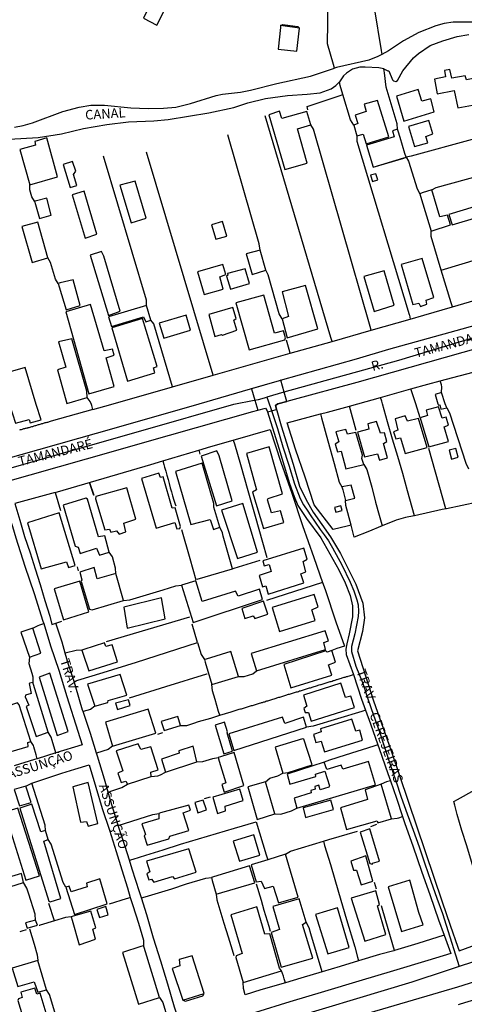
# Model space of a CAD drawing. Units: millimetres. Extents: x 175897 to 343851, y 1668686 to 1734400.
# Drawn here: x 176947 to 177064, y 1669125 to 1669384 of the extents above; entities that cross this region are included whole.
import ezdxf
from ezdxf.enums import TextEntityAlignment as Align

# ---------------------------------------------------------------- set-up
doc = ezdxf.new("R2010")
doc.units = ezdxf.units.MM
doc.header["$LTSCALE"] = 4
doc.header["$MEASUREMENT"] = 0
for name, color, linetype in [('V-CANAL', 140, 'CONTINUOUS'), ('V-CRUZAMENTO', 1, 'CONTINUOUS'), ('V-EDIFICACAO', 7, 'CONTINUOUS'), ('V-EIXO_DE_LOGRADOURO', 3, 'CONTINUOUS'), ('V-LOTE', 1, 'CONTINUOUS'), ('V-NOME_DOS_LOGRADOUROS', 7, 'CONTINUOUS'), ('V-QUADRA', 21, 'CONTINUOUS'), ('V-TESTADA', 5, 'CONTINUOUS')]:
    doc.layers.add(name, color=color, linetype=linetype)
doc.styles.get("Standard").update_dxf_attribs({"font": 'ARIAL.TTF'})

msp = doc.modelspace()

# ---------------------------------------------------------------- linework, layer by layer
at = {"layer": 'V-CANAL'}
for points in [[(177067.65, 1669383.58), (177060.75, 1669383.6), (177058.36, 1669383.21), (177056.23, 1669382.6), (177051.75, 1669380.89), (177047.7, 1669378.63), (177043.74, 1669376.03), (177041.98, 1669375.09)], [(177042.52, 1669371.28), (177043.61, 1669370.81), (177043.8, 1669370.73), (177044.82, 1669368.43), (177045.08, 1669368.14), (177045.72, 1669367.99), (177046.1, 1669368.23), (177047.51, 1669370.73), (177050.36, 1669374.2), (177051.64, 1669375.37), (177054.75, 1669377.4), (177058.06, 1669378.7), (177061.86, 1669379.83), (177064.93, 1669380.32)], [(177041.98, 1669375.09), (177040.92, 1669374.52), (177038.58, 1669373.58), (177030.09, 1669371.62), (177029.57, 1669371.45)], [(176991.64, 1669362.15), (176998.33, 1669364.27), (177000.08, 1669364.63), (177004.81, 1669365.18), (177007.41, 1669365.69), (177014.32, 1669367.44), (177023.19, 1669369.4), (177029.57, 1669371.45)], [(177042.52, 1669371.28), (177041.61, 1669371.47), (177041.22, 1669371.55), (177037.56, 1669371.76), (177036.17, 1669371.71), (177034.26, 1669371.21), (177032.68, 1669370.16), (177031.88, 1669369.44), (177031.51, 1669368.9), (177030.83, 1669367.9)], [(176943.89, 1669352.75), (176951.48, 1669353.24), (176957.66, 1669354.2), (176963.46, 1669355.55), (176969.56, 1669356.61), (176975.27, 1669357.32), (176981.92, 1669357.59), (176985.71, 1669357.98), (176996.41, 1669359.72), (177003.02, 1669361.09), (177006.69, 1669362.32), (177011.34, 1669363.48), (177017.13, 1669364.31), (177022.34, 1669364.58), (177025.79, 1669365.01), (177028.66, 1669366.01), (177029.88, 1669366.89), (177029.89, 1669366.9), (177030.83, 1669367.9)], [(176945.26, 1669355.97), (176947.6, 1669356.36), (176949.99, 1669357.08), (176957.96, 1669360.02), (176962.31, 1669361.22), (176965.34, 1669361.73), (176968.96, 1669361.71), (176975.91, 1669361), (176980.43, 1669360.85), (176984.52, 1669360.92), (176987.76, 1669361.22), (176991.64, 1669362.15)]]:
    msp.add_lwpolyline(points, dxfattribs=at)
at = {"layer": 'V-CRUZAMENTO'}
msp.add_lwpolyline([(177011.4, 1669281.93), (177011.84, 1669281.23), (177011.92, 1669280.98), (177011.92, 1669280.98), (177012.942206, 1669281.230114), (177012.942206, 1669281.230114), (177014.261117, 1669281.552826), (177014.261117, 1669281.552826), (177014, 1669282.62), (177014.64, 1669283.04), (177014.64, 1669283.04), (177016.98, 1669283.68), (177016.98, 1669283.68), (177016.29845, 1669286.13456), (177016.29845, 1669286.13456), (177015.419982, 1669289.298305), (177015.419982, 1669289.298305), (177014.97, 1669289.17), (177007.664689, 1669287.032094), (177007.664689, 1669287.032094), (177008.530376, 1669284.074008), (177008.530376, 1669284.074008), (177009.31, 1669281.41), (177009.31, 1669281.41), (177011.4, 1669281.93)], close=True, dxfattribs=at)
at = {"layer": 'V-EDIFICACAO'}
for points in [[(176981.65, 1669389.55), (176981.43, 1669389.09), (176979.25, 1669384.62), (176982.72, 1669382.82), (176985.29, 1669387.78), (176982.59, 1669389.09), (176981.65, 1669389.55)], [(177015.33, 1669382.69), (177015.28, 1669382.14), (177014.74, 1669376.51), (177019.65, 1669375.99), (177020.3, 1669382.04), (177015.93, 1669382.61), (177015.33, 1669382.69)], [(177069.28, 1669371.8), (177069.61, 1669369.44), (177064.32, 1669368.37), (177063.89, 1669369.44), (177060.4, 1669368.8), (177059.9, 1669371.13), (177058.52, 1669370.88), (177058.78, 1669369.16), (177055.82, 1669368.55), (177056.54, 1669364.72), (177061.02, 1669365.55), (177062, 1669361), (177065.85, 1669361.75), (177066.28, 1669359.89), (177070.38, 1669360.69), (177071.22, 1669356.6), (177075.75, 1669357.54), (177074.79, 1669362.78), (177076.08, 1669363.07), (177074.17, 1669372.8), (177069.28, 1669371.8)], [(177045.84, 1669364.13), (177047.81, 1669357.55), (177055.78, 1669359.93), (177054.86, 1669363.36), (177052.48, 1669362.74), (177051.53, 1669365.89), (177045.84, 1669364.13)], [(177037.32, 1669362.02), (177037.88, 1669360.04), (177034.97, 1669359.13), (177035.64, 1669356.92), (177034.63, 1669356.44), (177035.43, 1669353.62), (177037.04, 1669354.07), (177037.84, 1669351.53), (177043.8, 1669353.4), (177040.89, 1669362.94), (177037.32, 1669362.02)], [(177015.67, 1669358.22), (177015.07, 1669360.13), (177012.28, 1669359.22), (177016.45, 1669344.75), (177022.37, 1669346.44), (177019.79, 1669355.48), (177023.32, 1669356.53), (177022.27, 1669360.05), (177015.67, 1669358.22)], [(177049, 1669356.1), (177050.55, 1669350.85), (177054.06, 1669351.84), (177053.57, 1669353.5), (177055.43, 1669354.16), (177054.39, 1669357.7), (177049, 1669356.1)], [(177039.69, 1669345.39), (177047.75, 1669347.83), (177048.38, 1669348.02), (177048.09, 1669349), (177046.8, 1669353.17), (177046.28, 1669354.84), (177046.11, 1669355.37), (177045.3, 1669355.15), (177044.82, 1669355.01), (177045.25, 1669353.38), (177045.25, 1669353.37), (177037.97, 1669351.15), (177037.96, 1669351.15)], [(177037.97, 1669351.15), (177039.69, 1669345.39), (177047.75, 1669347.81), (177048.38, 1669348.02), (177048.08, 1669349), (177046.8, 1669353.17), (177046.28, 1669354.84), (177046.11, 1669355.37), (177045.3, 1669355.14), (177044.82, 1669355.01), (177045.27, 1669353.39), (177045.25, 1669353.38), (177037.97, 1669351.17)], [(176950.6, 1669352.19), (176950.82, 1669351.19), (176946.68, 1669350.06), (176949.33, 1669340.79), (176956.64, 1669342.83), (176953.79, 1669353.09), (176950.6, 1669352.19)], [(176960.54, 1669346.91), (176958.1, 1669346.13), (176959.92, 1669340.02), (176961.72, 1669340.6), (176960.83, 1669343.48), (176961.42, 1669344.38), (176960.54, 1669346.91)], [(176973.03, 1669340.64), (176975.98, 1669330.73), (176979.93, 1669332.01), (176977.07, 1669341.7), (176973.03, 1669340.64)], [(177039.02, 1669343.3), (177039.55, 1669341.6), (177040.93, 1669342.04), (177040.41, 1669343.68), (177039.02, 1669343.3)], [(176963.61, 1669339.07), (176960.44, 1669338.09), (176963.85, 1669326.72), (176966.97, 1669327.73), (176963.61, 1669339.07)], [(177051.98, 1669338.42), (177052.19, 1669337.73), (177055, 1669328.51), (177060.04, 1669330.19), (177059.25, 1669332.75), (177057.23, 1669332.29), (177055.16, 1669339.41), (177052.58, 1669338.61), (177051.98, 1669338.42)], [(176950.56, 1669336.42), (176950.8, 1669335.59), (176951.88, 1669331.88), (176954.94, 1669332.77), (176953.75, 1669337.25), (176951.1, 1669336.56), (176950.56, 1669336.42)], [(177059.66, 1669332.9), (177060.47, 1669330.21), (177067.23, 1669332.24), (177066.32, 1669334.98), (177059.66, 1669332.9)], [(176947.23, 1669329.81), (176949.89, 1669320.28), (176954.09, 1669321.49), (176951.44, 1669330.93), (176947.23, 1669329.81)], [(176997.11, 1669330.25), (176998.27, 1669326.42), (177001.15, 1669327.24), (177000.08, 1669331.08), (176997.11, 1669330.25)], [(177006.24, 1669322.61), (177007.81, 1669317.17), (177011.43, 1669318.24), (177009.94, 1669323.58), (177006.24, 1669322.61)], [(176968.21, 1669323.16), (176965.18, 1669322.2), (176970.01, 1669306.38), (176973.07, 1669307.47), (176968.8, 1669321.99), (176968.21, 1669323.16)], [(177047.08, 1669319.76), (177050.11, 1669309.23), (177051.73, 1669309.57), (177052.14, 1669308.73), (177053.85, 1669309.28), (177053.7, 1669310.36), (177055.68, 1669311.09), (177052.57, 1669321.34), (177047.08, 1669319.76)], [(176993.45, 1669317.88), (176995.21, 1669311.88), (177000.22, 1669313.29), (176999.33, 1669316.51), (177000.94, 1669317.13), (177000.12, 1669319.8), (176993.45, 1669317.88)], [(177001.36, 1669317.36), (177001.41, 1669316.92), (177001.12, 1669316.73), (177002.14, 1669313.29), (177007.16, 1669314.73), (177006, 1669318.65), (177001.36, 1669317.36)], [(177037.21, 1669316.62), (177039.93, 1669307.36), (177045.24, 1669309.02), (177042.59, 1669318.09), (177037.21, 1669316.62)], [(176956.78, 1669314.77), (176957.04, 1669313.91), (176958.84, 1669307.83), (176962.53, 1669308.94), (176960.69, 1669315.69), (176957.32, 1669314.9), (176956.78, 1669314.77)], [(177015.74, 1669312.54), (177017.45, 1669306.05), (177015.73, 1669305.46), (177017.04, 1669300.5), (177025.11, 1669302.86), (177021.92, 1669314.21), (177015.74, 1669312.54)], [(177003.55, 1669309.65), (177007.02, 1669297.26), (177016.49, 1669299.95), (177016.64, 1669300.5), (177016.11, 1669302.32), (177013.76, 1669301.71), (177010.96, 1669311.65), (177003.55, 1669309.65)], [(176965.33, 1669309.27), (176958.82, 1669307.34), (176964.81, 1669285.75), (176971.48, 1669287.67), (176969.4, 1669295.18), (176971.56, 1669295.93), (176971.04, 1669297.46), (176968.85, 1669297.01), (176965.33, 1669309.27)], [(176970.06, 1669306.01), (176970.83, 1669303.48), (176979.27, 1669305.99), (176979.82, 1669304.64), (176981.2, 1669305.09), (176979.99, 1669308.96), (176970.06, 1669306.01)], [(176996.43, 1669306.6), (176998.02, 1669300.84), (176999.79, 1669301.32), (177000.03, 1669301.14), (177003.8, 1669302.44), (177003.04, 1669305.11), (177003.67, 1669305.52), (177002.76, 1669308.46), (176996.43, 1669306.6)], [(176978.95, 1669305.51), (176970.94, 1669303.06), (176975.07, 1669289.07), (176982.25, 1669291.21), (176981.89, 1669292.57), (176982.82, 1669292.93), (176978.95, 1669305.51)], [(176983.39, 1669304.32), (176984.63, 1669300.37), (176991.59, 1669302.47), (176990.48, 1669306.43), (176983.39, 1669304.32)], [(176956.87, 1669299.39), (176958.78, 1669292.74), (176956.57, 1669292.04), (176959.05, 1669283.19), (176964.45, 1669284.78), (176964.28, 1669286.41), (176960.4, 1669300.18), (176956.87, 1669299.39)], [(176951, 1669282.9), (176948.12, 1669292.64), (176941.65, 1669290.78), (176944, 1669282.89), (176945.52, 1669277.97), (176949.14, 1669278.93), (176949.44, 1669278.05), (176952.26, 1669278.84), (176951, 1669282.9)], [(177058.7, 1669283.12), (177057.74, 1669286.1), (177055.99, 1669285.55), (177056.75, 1669283.12), (177056.87, 1669282.73), (177057.22, 1669282.79), (177057.55, 1669281.68), (177059.07, 1669282.06), (177058.7, 1669283.12)], [(177056.89, 1669282.25), (177053.7, 1669281.37), (177054.04, 1669280.01), (177052.08, 1669279.4), (177054.4, 1669271.72), (177059.55, 1669273.12), (177058.41, 1669277.03), (177059.53, 1669277.44), (177058.91, 1669279.53), (177057.9, 1669279.26), (177056.89, 1669282.25)], [(177048.73, 1669278.52), (177048.16, 1669279.91), (177045.46, 1669279.13), (177046.17, 1669276.14), (177045.07, 1669275.73), (177045.69, 1669273.9), (177046.89, 1669274.08), (177048.1, 1669270.02), (177053.94, 1669271.6), (177051.66, 1669279.23), (177048.73, 1669278.52)], [(177040.61, 1669278.42), (177038.34, 1669277.83), (177038.59, 1669276.44), (177035.56, 1669275.62), (177037.4, 1669269.08), (177040.89, 1669269.89), (177041.41, 1669268.24), (177043.49, 1669268.84), (177042.44, 1669272.67), (177043.33, 1669273.16), (177042.67, 1669275.41), (177041.67, 1669275.32), (177040.61, 1669278.42)], [(177032.93, 1669275.09), (177032.48, 1669276.34), (177029.91, 1669275.68), (177030.63, 1669273.03), (177029.74, 1669272.49), (177030.35, 1669270.4), (177031.25, 1669270.61), (177032.55, 1669265.94), (177037.25, 1669267.11), (177036.75, 1669268.68), (177036.86, 1669269.58), (177035.16, 1669275.54), (177032.93, 1669275.09)], [(177006.37, 1669270), (177008.95, 1669260.43), (177007.94, 1669259.84), (177010.84, 1669250.27), (177016.21, 1669251.85), (177015.28, 1669254.94), (177012.95, 1669254.41), (177011.89, 1669257.76), (177012.04, 1669258.12), (177015.8, 1669259.38), (177012.35, 1669271.72), (177006.37, 1669270)], [(176998.51, 1669270.68), (176994.46, 1669269.32), (176998.42, 1669256.21), (177002.62, 1669257.54), (176999.14, 1669269.4), (176998.51, 1669270.68)], [(177059.69, 1669270.87), (177060.34, 1669268.54), (177062.1, 1669268.99), (177061.46, 1669271.28), (177059.69, 1669270.87)], [(176987.67, 1669265.23), (176991.72, 1669251.33), (176996.75, 1669252.64), (176997.69, 1669249.97), (176999.31, 1669250.58), (176997.74, 1669255.89), (176997.78, 1669256.86), (176994.7, 1669267.45), (176987.67, 1669265.23)], [(176984.42, 1669263.84), (176983.68, 1669263.69), (176983.28, 1669264.83), (176978.75, 1669263.44), (176982.61, 1669250.35), (176987.45, 1669251.79), (176988.01, 1669250.13), (176988.78, 1669250.27), (176988.94, 1669250.8), (176987.54, 1669255.69), (176986.78, 1669255.61), (176984.42, 1669263.84)], [(177031.48, 1669261.18), (177031.68, 1669260.46), (177032.45, 1669257.66), (177034.87, 1669258.26), (177033.93, 1669261.68), (177032.02, 1669261.29), (177031.48, 1669261.18)], [(176966.71, 1669258.67), (176966.6, 1669258.05), (176969.02, 1669249.89), (176970.32, 1669250.04), (176970.64, 1669249.25), (176972.11, 1669249.66), (176972.84, 1669248.78), (176974.58, 1669249.38), (176974.09, 1669251.66), (176977.26, 1669252.72), (176974.83, 1669261), (176966.71, 1669258.67)], [(176964.48, 1669257.98), (176964.1, 1669258.24), (176958.1, 1669256.42), (176961.29, 1669245.58), (176962.04, 1669245.36), (176962.56, 1669243.68), (176966.88, 1669245.03), (176967.67, 1669243.26), (176970.18, 1669244.02), (176969.04, 1669248.3), (176967.37, 1669248.02), (176964.48, 1669257.98)], [(176999.78, 1669255.07), (177003.96, 1669242.36), (177009.25, 1669244.01), (177005.42, 1669256.83), (176999.78, 1669255.07)], [(177029.57, 1669255.81), (177029.92, 1669254.56), (177031.55, 1669255.02), (177031.21, 1669256.19), (177029.57, 1669255.81)], [(176948.71, 1669251.78), (176952.28, 1669239.61), (176958.93, 1669241.46), (176959.47, 1669239.98), (176961.27, 1669240.49), (176957.06, 1669254.38), (176948.71, 1669251.78)], [(177010.65, 1669241.76), (177011.02, 1669240.45), (177012.29, 1669240.77), (177012.82, 1669238.96), (177009.68, 1669237.86), (177010.61, 1669234.93), (177011.44, 1669235.14), (177012.1, 1669232.97), (177021.48, 1669235.98), (177020.69, 1669238.28), (177021.95, 1669238.82), (177021.24, 1669241.54), (177022.34, 1669242.17), (177021.43, 1669245.07), (177010.65, 1669241.76)], [(176967.07, 1669237.02), (176966.24, 1669239.97), (176962.44, 1669238.77), (176963.02, 1669236.7), (176962.86, 1669236.31), (176965.06, 1669228.99), (176965.76, 1669228.81), (176974.01, 1669231.33), (176971.92, 1669238.38), (176967.07, 1669237.02)], [(176955.68, 1669234.35), (176958.15, 1669226.22), (176964.89, 1669228.32), (176962.46, 1669236.41), (176955.68, 1669234.35)], [(176994.7, 1669231.06), (176993.01, 1669236.45), (176989.26, 1669235.29), (176992.3, 1669225.53), (177010.61, 1669231.51), (177009.77, 1669234.24), (177004.13, 1669232.46), (177003.5, 1669233.73), (176994.7, 1669231.06)], [(177013.12, 1669229.41), (177015.06, 1669223.08), (177024.4, 1669225.98), (177023.53, 1669228.84), (177025.19, 1669229.63), (177024.14, 1669232.87), (177013.12, 1669229.41)], [(176974.04, 1669229.55), (176974.97, 1669224.01), (176984.93, 1669226.44), (176983.95, 1669231.99), (176974.04, 1669229.55)], [(177005.09, 1669229.17), (177005.91, 1669226.56), (177008.1, 1669227.23), (177008.51, 1669226.52), (177012, 1669227.65), (177010.81, 1669231.09), (177005.09, 1669229.17)], [(176946.93, 1669222.97), (176949.2, 1669216.4), (176952.23, 1669217.39), (176950.14, 1669223.96), (176946.93, 1669222.97)], [(177007.58, 1669217.29), (177009, 1669212.73), (177027.19, 1669218.4), (177026.72, 1669220.21), (177027.98, 1669220.69), (177027.07, 1669223.32), (177007.58, 1669217.29)], [(176963.03, 1669218.19), (176963.31, 1669217.38), (176964.87, 1669212.79), (176972.4, 1669215.17), (176970.97, 1669219.62), (176969.36, 1669219.17), (176968.96, 1669220.13), (176963.5, 1669218.34), (176963.03, 1669218.19)], [(176995.28, 1669215.71), (176995.48, 1669215.04), (176997.24, 1669209.18), (177004.28, 1669211.27), (177002.22, 1669217.83), (176995.75, 1669215.85), (176995.28, 1669215.71)], [(177016.18, 1669214.44), (177018.04, 1669208.33), (177028.79, 1669211.64), (177027.99, 1669214.35), (177029.78, 1669215.01), (177028.86, 1669218.13), (177027.58, 1669217.68), (177027.23, 1669218.01), (177016.18, 1669214.44)], [(176954.59, 1669212.14), (176951.73, 1669211.07), (176956.48, 1669195.76), (176959.45, 1669196.79), (176954.59, 1669212.14)], [(176950.1, 1669209.69), (176949.34, 1669209.49), (176949.11, 1669209.43), (176949.68, 1669206.79), (176948.18, 1669206.33), (176948.08, 1669205.96), (176949.04, 1669203.69), (176948.32, 1669203.35), (176951.02, 1669195.5), (176954.1, 1669196.62), (176950.26, 1669209.17), (176950.1, 1669209.69)], [(176964.48, 1669209.26), (176966.41, 1669203.49), (176969.87, 1669204.42), (176969.92, 1669204.92), (176974.87, 1669206.4), (176973.08, 1669211.81), (176964.48, 1669209.26)], [(177021.33, 1669206.39), (177022.22, 1669203.42), (177021.45, 1669202.86), (177021.83, 1669201.76), (177022.66, 1669201.82), (177023.38, 1669199.49), (177034.78, 1669203.11), (177033.84, 1669206.1), (177032.45, 1669205.78), (177031.2, 1669209.51), (177021.33, 1669206.39)], [(176946.09, 1669204.32), (176945.53, 1669204.14), (176943.81, 1669203.59), (176944.22, 1669201.79), (176941.48, 1669200.8), (176944.38, 1669191.55), (176948.9, 1669192.82), (176948.78, 1669193.91), (176949.6, 1669194.18), (176946.5, 1669203.8), (176946.09, 1669204.32)], [(176971.85, 1669204.22), (176972.36, 1669202.61), (176975.77, 1669203.66), (176975.26, 1669205.17), (176971.85, 1669204.22)], [(176969.21, 1669199.26), (176971.11, 1669192.96), (176982.48, 1669196.32), (176980.43, 1669202.64), (176969.21, 1669199.26)], [(176983.85, 1669199.44), (176984.64, 1669197.05), (176989.02, 1669198.36), (176988.24, 1669200.78), (176983.85, 1669199.44)], [(177001.23, 1669196.42), (177001.39, 1669196.67), (177000.61, 1669199.23), (176998.13, 1669198.48), (177000.42, 1669190.87), (177002.66, 1669191.6), (177001.23, 1669196.42)], [(177001.74, 1669196.17), (177003.05, 1669191.82), (177022.18, 1669197.97), (177021.39, 1669200.55), (177016.45, 1669198.94), (177015.87, 1669200.59), (177001.74, 1669196.17)], [(177025.83, 1669197.53), (177026.03, 1669196.73), (177024, 1669196.02), (177024.63, 1669193.86), (177026.03, 1669194.21), (177026.86, 1669191.47), (177036.94, 1669194.51), (177036.17, 1669197.13), (177035.16, 1669196.86), (177034.05, 1669200.08), (177025.83, 1669197.53)], [(177013.89, 1669192.63), (177015.96, 1669185.86), (177017.3, 1669185.98), (177023.65, 1669188.03), (177021.47, 1669194.73), (177021.12, 1669194.9), (177013.89, 1669192.63)], [(176977.83, 1669193.54), (176972.08, 1669191.74), (176973.77, 1669186.47), (176972.51, 1669185.84), (176973.36, 1669183.39), (176974.61, 1669183.72), (176974.99, 1669182.93), (176981.24, 1669184.92), (176981.16, 1669186.06), (176983.08, 1669186.66), (176981.16, 1669192.76), (176978.55, 1669192.02), (176977.83, 1669193.54)], [(176983.95, 1669189.53), (176985.04, 1669186.11), (176993.3, 1669188.76), (176992.34, 1669192.94), (176988.53, 1669191.71), (176988.6, 1669191.06), (176983.95, 1669189.53)], [(176998.89, 1669189.9), (176999.17, 1669188.99), (177000.92, 1669183.29), (176999.83, 1669182.79), (177000.47, 1669180.84), (177005.68, 1669182.55), (177003.09, 1669191.22), (176999.48, 1669190.09), (176998.89, 1669189.9)], [(177027.51, 1669186.79), (177026.77, 1669188.74), (177017.07, 1669185.53), (177017.74, 1669182.93), (177024.62, 1669184.92), (177024.57, 1669185.58), (177026.99, 1669186.31), (177028.24, 1669182.52), (177028.07, 1669182.13), (177025.75, 1669181.44), (177025.42, 1669182.63), (177024.32, 1669182.35), (177024.4, 1669181.63), (177023.3, 1669181.29), (177023.39, 1669180.64), (177018.88, 1669179.25), (177019.65, 1669176.64), (177040.3, 1669182.74), (177038.46, 1669188.85), (177031.75, 1669186.83), (177031.3, 1669187.89), (177027.51, 1669186.79)], [(177006.67, 1669182.25), (177009.19, 1669173.62), (177013.8, 1669175.09), (177011.33, 1669183.54), (177006.67, 1669182.25)], [(176945.19, 1669181.49), (176946.58, 1669177.19), (176949.68, 1669178.12), (176948.27, 1669182.4), (176945.19, 1669181.49)], [(176960.63, 1669182.24), (176962.65, 1669172.89), (176964.21, 1669173.13), (176964.68, 1669171.84), (176967.2, 1669172.55), (176964.71, 1669183.34), (176960.63, 1669182.24)], [(176997.49, 1669179.52), (176998.76, 1669175.19), (177000.86, 1669175.86), (177000.78, 1669177.14), (177005.5, 1669178.6), (177004.63, 1669181.63), (176997.49, 1669179.52)], [(177037.64, 1669181.43), (177038.24, 1669178.89), (177031.07, 1669176.7), (177032.72, 1669170.95), (177040.73, 1669173.27), (177040.98, 1669172.73), (177044.54, 1669173.75), (177041.81, 1669182.9), (177037.64, 1669181.43)], [(176946.16, 1669176.63), (176943.51, 1669175.79), (176942.08, 1669180.44), (176941.15, 1669180.14), (176948.22, 1669157.6), (176951.89, 1669158.76), (176946.16, 1669176.63)], [(176992.73, 1669178.06), (176993.54, 1669175.41), (176995.82, 1669176.13), (176994.93, 1669178.72), (176992.73, 1669178.06)], [(177021.31, 1669176.67), (177021.93, 1669174.14), (177029.24, 1669176.22), (177028.52, 1669178.71), (177021.31, 1669176.67)], [(176949.81, 1669177.64), (176946.67, 1669176.56), (176954.36, 1669152.09), (176954.68, 1669151.95), (176957.47, 1669152.8), (176952.96, 1669167.92), (176954.18, 1669168.37), (176953.47, 1669170.72), (176952.22, 1669170.35), (176949.81, 1669177.64)], [(176983.24, 1669175.22), (176983.3, 1669174.23), (176983.32, 1669173.83), (176978.8, 1669172.45), (176979.76, 1669169.69), (176979.43, 1669169.3), (176980.23, 1669166.82), (176985.95, 1669168.52), (176986.16, 1669169.19), (176991.19, 1669170.75), (176989.67, 1669175.34), (176991.62, 1669176.09), (176991.19, 1669177.42), (176983.72, 1669175.35), (176983.24, 1669175.22)], [(177038.85, 1669171.19), (177036.28, 1669170.24), (177038.83, 1669162.01), (177039.57, 1669161.89), (177039.53, 1669162.1), (177041.34, 1669162.63), (177038.85, 1669171.19)], [(177002.88, 1669167.94), (177004.54, 1669162.62), (177009.88, 1669164.26), (177008.26, 1669169.56), (177002.88, 1669167.94)], [(176980.07, 1669162.62), (176980.95, 1669159.85), (176980.11, 1669159.29), (176980.66, 1669157.69), (176981.38, 1669157.89), (176981.97, 1669157.14), (176986.91, 1669158.61), (176987.44, 1669157.99), (176993.12, 1669159.71), (176991.22, 1669165.88), (176980.07, 1669162.62)], [(177011.94, 1669163), (177007.6, 1669161.64), (177008.93, 1669157.2), (177010.26, 1669157.42), (177011.06, 1669155.44), (177013.36, 1669156.06), (177014.79, 1669151.66), (177019.98, 1669153.2), (177016.6, 1669164.47)], [(177033.81, 1669162.65), (177034.56, 1669160.3), (177035.29, 1669160.31), (177036.55, 1669156.41), (177039.59, 1669157.42), (177037.77, 1669164.01), (177033.81, 1669162.65)], [(176997.12, 1669158.34), (176997.36, 1669157.51), (176998.4, 1669153.99), (177008.51, 1669156.98), (177007.17, 1669161.42), (176997.66, 1669158.51), (176997.12, 1669158.34)], [(176941.63, 1669157.7), (176942.38, 1669155.35), (176947.68, 1669157.05), (176947.08, 1669159.38), (176941.63, 1669157.7)], [(176960.22, 1669154.53), (176959.66, 1669156.09), (176958.78, 1669155.82), (176961.05, 1669148.64), (176969.68, 1669151.45), (176967.77, 1669157.98), (176964.24, 1669156.89), (176964.45, 1669155.89), (176960.22, 1669154.53)], [(177043.67, 1669155.87), (177047.19, 1669144.14), (177052.85, 1669145.85), (177051.7, 1669149.13), (177049.34, 1669157.64), (177043.67, 1669155.87)], [(177013.25, 1669150.68), (177015.03, 1669144.62), (177012.84, 1669143.82), (177015.47, 1669134.75), (177023.82, 1669137.13), (177021.11, 1669145.97), (177022.04, 1669146.55), (177020.21, 1669152.73), (177013.25, 1669150.68)], [(177033.94, 1669152.87), (177037.53, 1669141.58), (177043.08, 1669143.29), (177040.82, 1669150.86), (177041.42, 1669151.21), (177040.43, 1669154.86), (177033.94, 1669152.87)], [(176966.98, 1669149.93), (176967.68, 1669147.83), (176969.95, 1669148.55), (176969.3, 1669150.71), (176966.98, 1669149.93)], [(177009.04, 1669150.58), (177002.2, 1669148.47), (177005.25, 1669138.37), (177003.65, 1669137.7), (177003.52, 1669137.31), (177005.45, 1669130.71), (177015.58, 1669133.76), (177015.08, 1669134.5), (177012.48, 1669143.54), (177011.22, 1669143.39), (177009.04, 1669150.58)], [(177024.55, 1669148.58), (177027.74, 1669138.27), (177033.42, 1669139.89), (177030.36, 1669150.35), (177024.55, 1669148.58)], [(176960.19, 1669148.01), (176960.45, 1669147.1), (176962.32, 1669140.65), (176966.63, 1669142.13), (176965.88, 1669144.71), (176966.72, 1669145.11), (176965.39, 1669149.52), (176960.73, 1669148.17), (176960.19, 1669148.01)], [(176948.17, 1669146.39), (176948.57, 1669145.04), (176951.3, 1669145.8), (176950.82, 1669147.14), (176948.17, 1669146.39)], [(176979.26, 1669140.34), (176978.58, 1669140.13), (176973.7, 1669138.59), (176977.91, 1669124.97), (176983.46, 1669126.73), (176979.4, 1669139.88), (176979.26, 1669140.34)], [(176988.65, 1669136.72), (176988.85, 1669135.11), (176986.78, 1669134.4), (176989.61, 1669126.08), (176995.18, 1669127.76), (176992.07, 1669137.69), (176988.65, 1669136.72)], [(176944.68, 1669134.49), (176946.17, 1669129.63), (176950.47, 1669130.83), (176951.41, 1669128.16), (176953.71, 1669128.8), (176951.45, 1669136.5), (176944.68, 1669134.49)], [(176946.95, 1669128.15), (176947.3, 1669126.72), (176946.3, 1669126.41), (176946.16, 1669125.97), (176948.84, 1669117.04), (176948.92, 1669117.65), (176949.64, 1669115.41), (176954.84, 1669116.94), (176955.21, 1669117.39), (176952.01, 1669127.85), (176951.16, 1669127.61), (176950.61, 1669129.21), (176946.95, 1669128.15)]]:
    msp.add_lwpolyline(points, close=True, dxfattribs=at)
at = {"layer": 'V-EIXO_DE_LOGRADOURO'}
for points in [[(177107.2, 1669312.58), (177106.2, 1669312.29), (177098.9, 1669310.17), (177083.89, 1669305.82), (177046.35, 1669294.49), (177016.21, 1669286.11), (177011.73, 1669284.86)], [(176851.55, 1669239.17), (176855.91, 1669240.51), (176858.86, 1669241.32), (176859.69, 1669241.55), (176864.43, 1669243.05), (176892.59, 1669251.29), (176921.37, 1669259.6), (176950.15, 1669267.91), (176978.52, 1669276.01), (177003.05, 1669283.01), (177008.38, 1669284.03), (177009.51, 1669284.25), (177011.73, 1669284.86)], [(177011.73, 1669284.86), (177012.07, 1669283.85), (177012.93, 1669281.28), (177014.5, 1669276.61), (177015.96, 1669271.75), (177017.5, 1669266.89), (177018.96, 1669262.05), (177020.52, 1669258.18), (177021.41, 1669256.44), (177022.52, 1669254.85), (177023.16, 1669253.81), (177025.76, 1669249.96), (177026.79, 1669248.56), (177027.94, 1669246.97), (177028.97, 1669245.19), (177031.45, 1669240.68), (177033.67, 1669236.15), (177034.62, 1669233.87), (177035.41, 1669231.48), (177035.74, 1669230.14), (177035.84, 1669228.37), (177035.74, 1669227.11), (177034.87, 1669222.52), (177034.04, 1669219.13), (177034.02, 1669217.87), (177035.18, 1669214), (177036.86, 1669209.69), (177038.32, 1669205.38), (177039.84, 1669201.07), (177041.36, 1669196.74), (177042.78, 1669192.43), (177044.2, 1669188.12), (177045.64, 1669183.81), (177047.1, 1669179.5), (177048.66, 1669175.15), (177050.22, 1669170.8), (177051.78, 1669166.45), (177053.34, 1669161.92), (177054.9, 1669157.41), (177056.46, 1669152.9), (177057.94, 1669148.85), (177058.95, 1669145.8), (177062.33771, 1669134.945118)], [(176900.38, 1669088.27), (176903.31, 1669087.91), (176907.22, 1669088.12), (176911.17, 1669089.28), (176938.3, 1669097.28), (176975.5, 1669108.45), (177012.7, 1669119.62), (177050.01, 1669130.91), (177068.86, 1669137.08), (177074.16, 1669138.81)]]:
    msp.add_lwpolyline(points, dxfattribs=at)
at = {"layer": 'V-LOTE'}
for points in [[(177029.57, 1669371.45), (177029.26, 1669372.47), (177027.68, 1669377.84), (177027.85, 1669389.04), (177030.08, 1669388.63), (177040, 1669387.38), (177041.82, 1669376.09), (177041.98, 1669375.09)], [(177046.11, 1669355.37), (177046, 1669356.84), (177043.11, 1669366.47), (177042.72, 1669370.23), (177042.52, 1669371.28)], [(177031.74, 1669364.53), (177031.02, 1669366.9), (177030.83, 1669367.9)], [(177022.52, 1669360.54), (177022.29, 1669361.41), (177030.72, 1669364.19), (177031.74, 1669364.53)], [(177034.63, 1669356.44), (177033.74, 1669357.87), (177031.74, 1669364.53)], [(177028.88, 1669299.53), (177028.57, 1669300.55), (177011.24, 1669358.96)], [(177082.84, 1669357.37), (177081.81, 1669357.09), (177049.75, 1669348.27), (177048.38, 1669348.02)], [(177039.21, 1669302.48), (177038.92, 1669303.48), (177023.97, 1669355.42), (177023.32, 1669356.53)], [(177009.94, 1669323.58), (177009.71, 1669325.18), (177001.41, 1669353.92)], [(177035.43, 1669353.62), (177035.41, 1669352.26), (177049.21, 1669306.64), (177049.26, 1669306.39), (177049.46, 1669305.39)], [(176979.99, 1669308.96), (176980.06, 1669310.39), (176968.71, 1669348.28)], [(176997.58, 1669290.62), (176980.07, 1669349.34)], [(177048.38, 1669348.02), (177049.03, 1669347), (177051.27, 1669339.73), (177051.98, 1669338.42)], [(177055.16, 1669339.41), (177056.29, 1669340.05), (177085.66, 1669348.09)], [(176950.56, 1669336.42), (176949.81, 1669337.59), (176949.3, 1669339.4), (176949.33, 1669340.79)], [(177057.64, 1669318.29), (177054.99, 1669327.1), (177055, 1669328.51)], [(177057.64, 1669318.29), (177091.01, 1669328.37)], [(177060.56, 1669308.62), (177094.07, 1669318.49), (177091.01, 1669328.37)], [(176956.78, 1669314.77), (176956.03, 1669315.91), (176954.78, 1669320.27), (176954.09, 1669321.49)], [(177015.73, 1669305.46), (177014.97, 1669306.8), (177012.06, 1669317.02), (177011.43, 1669318.24)], [(177060.56, 1669308.62), (177060.25, 1669309.64), (177057.64, 1669318.29)], [(177049.46, 1669305.39), (177053.01, 1669306.4), (177060.56, 1669308.62)], [(177039.21, 1669302.48), (177049.46, 1669305.39)], [(176986.87, 1669287.56), (176981.95, 1669304.17), (176981.2, 1669305.09)], [(177028.88, 1669299.53), (177039.21, 1669302.48)], [(177017.87, 1669296.4), (177017.58, 1669297.41), (177016.88, 1669299.87)], [(177017.87, 1669296.4), (177028.88, 1669299.53)], [(176997.58, 1669290.62), (177017.87, 1669296.4)], [(176986.87, 1669287.56), (176997.58, 1669290.62)], [(177057.38, 1669289.12), (177067.69, 1669291.89)], [(176965.93, 1669281.6), (176970.63, 1669282.94), (176986.87, 1669287.56)], [(177049.66, 1669286.99), (177054.09, 1669288.23), (177057.38, 1669289.12)], [(177057.74, 1669286.1), (177057.83, 1669287.54), (177057.68, 1669288.1), (177057.38, 1669289.12)], [(176965.93, 1669281.6), (176965.6, 1669282.66), (176965.52, 1669282.93), (176965.24, 1669283.65), (176964.45, 1669284.78)], [(177033.48, 1669282.48), (177035.67, 1669283.08), (177041.68, 1669284.76)], [(177041.68, 1669284.76), (177049.66, 1669286.99)], [(177050.58, 1669253.56), (177048.71, 1669260.15), (177047.51, 1669264.7), (177046.21, 1669269.25), (177044.81, 1669273.8), (177043.48, 1669278.38), (177042.16, 1669283.09), (177041.97, 1669283.75), (177041.68, 1669284.76)], [(177052.08, 1669279.41), (177050.95, 1669283.11), (177049.99, 1669285.99), (177049.66, 1669286.99)], [(177025.86, 1669280.4), (177027.67, 1669280.88), (177033.48, 1669282.48)], [(177035.21, 1669276.06), (177033.48, 1669282.48)], [(177059.07, 1669282.06), (177059.79, 1669280.73), (177064.08, 1669267.41), (177064.79, 1669265.95)], [(176965.93, 1669281.6), (176954.9, 1669278.47), (176954.65, 1669278.4), (176954.44, 1669278.32), (176954.22, 1669278.27), (176953.97, 1669278.19), (176953.76, 1669278.15), (176953.54, 1669278.08), (176953.29, 1669278.04), (176953.08, 1669277.95), (176952.86, 1669277.91), (176952.61, 1669277.83), (176952.4, 1669277.78), (176952.18, 1669277.7), (176951.93, 1669277.61), (176951.72, 1669277.57), (176951.5, 1669277.51), (176951.25, 1669277.42), (176951.04, 1669277.36), (176950.83, 1669277.32), (176950.61, 1669277.25), (176950.4, 1669277.17), (176950.19, 1669277.13), (176949.98, 1669277.06), (176949.72, 1669276.98), (176949.51, 1669276.89), (176949.3, 1669276.85), (176949.04, 1669276.78), (176948.83, 1669276.72), (176948.62, 1669276.64), (176948.57, 1669276.64), (176948.49, 1669276.62), (176948.36, 1669276.68), (176948.3, 1669276.64), (176948.23, 1669276.62), (176948.15, 1669276.59), (176947.94, 1669276.53), (176947.68, 1669276.47), (176947.47, 1669276.38), (176947.26, 1669276.34), (176947, 1669276.25), (176946.79, 1669276.19), (176946.58, 1669276.13)], [(177033.88, 1669251.11), (177032.88, 1669250.88), (177029.2, 1669250.02), (177024.19, 1669256.49), (177021.81, 1669263.75), (177019.25, 1669271.12), (177017.07, 1669278.07), (177025.86, 1669280.4)], [(177025.86, 1669280.4), (177026.13, 1669279.4), (177027.75, 1669273.34), (177029.4, 1669267.33), (177030.74, 1669262.46), (177031.48, 1669261.18)], [(177002.88, 1669273.53), (177012.56, 1669276.34), (177015.39, 1669267.68), (177018.26, 1669259.52), (177021.13, 1669251.07), (177024.05, 1669242.62), (177026.4, 1669235.99)], [(176993.82, 1669270.89), (176996.98, 1669271.82), (177002.88, 1669273.53)], [(177002.88, 1669273.53), (177003.18, 1669272.53), (177004.81, 1669267.07), (177006.74, 1669260.27), (177008.67, 1669253.47), (177010.6, 1669246.67), (177011.71, 1669242.6)], [(176984.33, 1669268.08), (176993.82, 1669270.89)], [(176993.82, 1669270.89), (176994.11, 1669269.81)], [(177058.98, 1669255.46), (177058.88, 1669255.44), (177054.4, 1669271.28)], [(176955.98, 1669259.77), (176956.6, 1669259.94), (176965.32, 1669262.46), (176981.15, 1669267.14), (176984.33, 1669268.08)], [(176984.33, 1669268.08), (176984.62, 1669267.08), (176984.81, 1669266.41), (176985.11, 1669265.33), (176985.41, 1669264.25), (176985.7, 1669263.16), (176985.99, 1669262.07), (176986.28, 1669260.98), (176986.57, 1669259.89), (176986.88, 1669258.81), (176987.19, 1669257.73), (176987.56, 1669256.66), (176987.72, 1669256.22)], [(177037.25, 1669267.11), (177038.04, 1669265.8), (177039.32, 1669261.16), (177040.36, 1669257.16), (177041.33, 1669253.77), (177041.8, 1669251.93), (177042.06, 1669250.93)], [(176966.13, 1669258.96), (176965.02, 1669262.37), (176966.13, 1669259)], [(176955.98, 1669259.77), (176945.36, 1669256.8), (176946.7, 1669252.48), (176947.95, 1669248.16), (176949.44, 1669243.86), (176950.72, 1669239.67), (176952, 1669235.48), (176953.28, 1669231.29), (176954.56, 1669227.15), (176955.14, 1669224.99), (176957.72, 1669225.81)], [(176955.98, 1669259.77), (176957.42, 1669254.96)], [(176936.31, 1669254.22), (176940.22, 1669255.34), (176942.98, 1669256.18), (176944.72, 1669250.74), (176945.65, 1669247.75), (176948.01, 1669240.32), (176950.45, 1669233.1), (176952.76, 1669225.88), (176952.97, 1669225.2)], [(177033.88, 1669251.11), (177032.51, 1669256.28), (177032.45, 1669257.66)], [(177068.48, 1669257.87), (177067.23, 1669257.19), (177058.98, 1669255.46)], [(177050.58, 1669253.56), (177050.52, 1669253.55), (177048.22, 1669253.13), (177045.8, 1669252.46), (177042.06, 1669250.93)], [(177058.98, 1669255.46), (177057.89, 1669255.21), (177050.58, 1669253.56)], [(177042.06, 1669250.93), (177038.32, 1669249.39), (177034.72, 1669247.95), (177033.88, 1669251.11)], [(176993.14, 1669236.68), (176991.56, 1669242.3), (176989.37, 1669249.94)], [(177002.68, 1669239.62), (177000.22, 1669248.25), (177000.02, 1669249.11), (176999.31, 1669250.58)], [(176971.92, 1669238.38), (176971.88, 1669239.83), (176971.06, 1669242.78), (176970.18, 1669244.02)], [(177002.68, 1669239.62), (177003.15, 1669239.76), (177009.93, 1669241.91)], [(176961.74, 1669240.16), (176962, 1669239.1)], [(176993.4, 1669236.88), (177002.68, 1669239.62)], [(177026.4, 1669235.99), (177011.61, 1669231.31)], [(177026.4, 1669235.99), (177027.05, 1669234.17), (177029.84, 1669225.68), (177032.14, 1669219.28), (177030.1, 1669218.68), (177028.86, 1669218.13)], [(176974.01, 1669231.33), (176975.6, 1669231.42), (176984.44, 1669234.12), (176987.78, 1669235.11), (176989.26, 1669235.29)], [(176950.14, 1669223.96), (176951.55, 1669224.7), (176951.96, 1669224.85), (176952.97, 1669225.2)], [(176952.97, 1669225.2), (176954.72, 1669219.38), (176956.98, 1669212.91), (176959.07, 1669206.02), (176961.95, 1669196.92), (176963.07, 1669193.27), (176956.16, 1669191.13)], [(176958.65, 1669217.38), (176957.8, 1669220.3), (176956.19, 1669225.32)], [(176991.35, 1669226.86), (176969.42, 1669220.43)], [(176993.45, 1669220.21), (176992.06, 1669225.06)], [(176960.96, 1669209.98), (176961.96, 1669210.29), (176968.59, 1669212.31), (176977.4, 1669215.01), (176993.45, 1669220.21)], [(176993.45, 1669220.21), (176994.44, 1669217.04), (176995.28, 1669215.71)], [(176963.03, 1669218.19), (176961.5, 1669218.12), (176958.65, 1669217.38)], [(176960.96, 1669209.98), (176959.5, 1669214.46), (176958.65, 1669217.38)], [(177032.52, 1669218.43), (177032.62, 1669217.05), (177034.5, 1669211.81), (177034.51, 1669211.79)], [(176949.2, 1669216.4), (176949.08, 1669214.74), (176949.84, 1669212.11), (176950.08, 1669211.17), (176950.1, 1669209.69)], [(177004.28, 1669211.27), (177005.77, 1669211.29), (177008.02, 1669212), (177009, 1669212.73)], [(176963.33, 1669202.03), (176963.22, 1669202.37), (176961.46, 1669208.43), (176960.96, 1669209.98)], [(176975.53, 1669205.66), (176985.1, 1669208.62), (176995.92, 1669211.94), (176995.97, 1669211.97)], [(176999.32, 1669201.07), (177002.29, 1669201.97), (177002.57, 1669202.07), (177002.83, 1669202.16), (177003.08, 1669202.24), (177003.38, 1669202.33), (177003.64, 1669202.39), (177003.93, 1669202.46), (177004.19, 1669202.54), (177004.44, 1669202.63), (177004.74, 1669202.73), (177005, 1669202.8), (177005.29, 1669202.88), (177005.55, 1669202.97), (177005.8, 1669203.05), (177006.1, 1669203.14), (177006.35, 1669203.22), (177006.61, 1669203.31), (177006.86, 1669203.37), (177007.12, 1669203.43), (177007.42, 1669203.52), (177007.67, 1669203.6), (177007.93, 1669203.65), (177008.18, 1669203.73), (177008.44, 1669203.82), (177008.73, 1669203.9), (177008.99, 1669203.99), (177009.24, 1669204.05), (177009.54, 1669204.16), (177009.8, 1669204.24), (177010.09, 1669204.33), (177010.35, 1669204.41), (177010.6, 1669204.47), (177010.9, 1669204.56), (177011.16, 1669204.62), (177011.45, 1669204.75), (177011.71, 1669204.84), (177011.96, 1669204.9), (177012.26, 1669204.96), (177012.52, 1669205.05), (177012.81, 1669205.13), (177013.07, 1669205.22), (177013.32, 1669205.28), (177013.62, 1669205.39), (177013.87, 1669205.47), (177014.13, 1669205.56), (177014.38, 1669205.64), (177014.64, 1669205.73), (177014.91, 1669205.81), (177015.15, 1669205.85), (177015.4, 1669205.94), (177015.66, 1669206.02), (177015.91, 1669206.11), (177016.17, 1669206.19), (177016.42, 1669206.28), (177016.68, 1669206.32), (177016.98, 1669206.43), (177017.19, 1669206.49), (177017.4, 1669206.58), (177017.7, 1669206.66), (177017.95, 1669206.72), (177018.21, 1669206.83), (177018.46, 1669206.87), (177018.72, 1669206.96), (177019.02, 1669207.04), (177019.27, 1669207.13), (177019.53, 1669207.21), (177019.78, 1669207.26), (177020.04, 1669207.34), (177020.33, 1669207.47), (177020.59, 1669207.53), (177020.84, 1669207.6), (177021.12, 1669207.7), (177021.4, 1669207.77), (177021.65, 1669207.85), (177021.86, 1669207.94), (177022.12, 1669208), (177022.41, 1669208.08), (177022.67, 1669208.19), (177022.92, 1669208.25), (177023.18, 1669208.32), (177023.43, 1669208.4), (177023.69, 1669208.49), (177023.94, 1669208.57), (177024.2, 1669208.64), (177024.5, 1669208.74), (177024.75, 1669208.83), (177025.01, 1669208.89), (177025.26, 1669208.98), (177025.52, 1669209.06), (177025.81, 1669209.13), (177026, 1669209.21), (177026.24, 1669209.25), (177026.54, 1669209.38), (177026.79, 1669209.44)], [(177026.79, 1669209.44), (177027.05, 1669209.51), (177027.3, 1669209.59), (177027.56, 1669209.68), (177027.85, 1669209.76), (177028.11, 1669209.83), (177028.36, 1669209.93), (177028.66, 1669210), (177028.92, 1669210.06), (177029.21, 1669210.19), (177029.47, 1669210.25), (177029.72, 1669210.34), (177030.02, 1669210.44), (177030.27, 1669210.51), (177030.53, 1669210.57), (177030.78, 1669210.66), (177031.04, 1669210.74), (177031.34, 1669210.83), (177031.59, 1669210.91), (177031.85, 1669211), (177032.1, 1669211.08), (177032.36, 1669211.14), (177032.65, 1669211.25), (177032.91, 1669211.31), (177033.16, 1669211.38), (177033.46, 1669211.46), (177033.72, 1669211.55), (177034.01, 1669211.65), (177034.51, 1669211.79)], [(177034.51, 1669211.79), (177036.68, 1669205.3), (177037.7, 1669202.4)], [(176999.32, 1669201.07), (176999.03, 1669202.07), (176998.11, 1669205.22), (176997.41, 1669207.53), (176997.24, 1669209.18)], [(176966.41, 1669203.49), (176965.28, 1669202.62), (176963.33, 1669202.03)], [(176966.84, 1669191.12), (176965.27, 1669196.28), (176963.33, 1669202.03)], [(177037.7, 1669202.4), (177036.7, 1669202.09), (177023.93, 1669198.2), (177022.18, 1669197.97)], [(177037.7, 1669202.4), (177038.97, 1669198.79), (177040.92, 1669193.24)], [(176989.02, 1669198.36), (176990.62, 1669198.4), (176992.52, 1669199), (176993.76, 1669199.39), (176996.94, 1669200.34), (176999.32, 1669201.07)], [(176956.16, 1669191.13), (176955.17, 1669194.42), (176954.89, 1669195.28), (176954.1, 1669196.62)], [(176983.04, 1669196.12), (176984.35, 1669196.51)], [(176951.27, 1669189.62), (176950.97, 1669190.62), (176950.34, 1669192.72), (176950.24, 1669193.07), (176949.6, 1669194.18)], [(176971.11, 1669192.96), (176969.93, 1669192.09), (176966.84, 1669191.12)], [(177040.92, 1669193.24), (177039.92, 1669192.93), (177032.32, 1669190.55), (177028.23, 1669189.27), (177026.77, 1669188.74)], [(177040.92, 1669193.24), (177041.26, 1669192.28), (177043.55, 1669185.77), (177044.23, 1669183.84)], [(176951.27, 1669189.62), (176950.54, 1669189.39), (176945.23, 1669187.75)], [(176956.16, 1669191.13), (176951.27, 1669189.62)], [(176969.94, 1669180.83), (176968.93, 1669184.28), (176967.1, 1669190.28), (176966.84, 1669191.12)], [(176993.3, 1669188.76), (176994.89, 1669188.91), (176997.48, 1669189.69), (176998.89, 1669189.9)], [(176949.87, 1669183.22), (176957.73, 1669185.82), (176961.15, 1669186.85), (176964.91, 1669188.01), (176966.67, 1669182.14), (176968.39, 1669176.47), (176970.3, 1669170.83), (176972.06, 1669165.21), (176973.53, 1669160.4), (176975.04, 1669155.59), (176975.77, 1669153.11)], [(176981.24, 1669184.92), (176983.01, 1669185.1), (176983.76, 1669185.35), (176985.04, 1669186.11)], [(177011.33, 1669183.54), (177012.53, 1669184.46), (177014.64, 1669185.12), (177015.96, 1669185.86)], [(177044.23, 1669183.84), (177043.22, 1669183.52), (177041.81, 1669182.9)], [(177044.23, 1669183.84), (177045.84, 1669179.26), (177047.47, 1669174.39)], [(177080.15, 1669150.52), (177075.68, 1669148.56), (177070.4, 1669146.24), (177069.26, 1669150.39), (177068.01, 1669154.4), (177066.85, 1669158.46), (177065.62, 1669162.55), (177064.39, 1669166.64), (177063.09, 1669170.75), (177061.84, 1669174.9), (177061.19, 1669177.4), (177060.94, 1669178.37), (177061.93, 1669178.91), (177066.49, 1669181.4), (177070.64, 1669183.6)], [(176948.27, 1669182.4), (176949.86, 1669183.22), (176949.87, 1669183.22)], [(176953.47, 1669170.72), (176953.33, 1669172.11), (176949.87, 1669183.22)], [(176969.94, 1669180.83), (176970.94, 1669181.17), (176973.55, 1669182.07), (176974.99, 1669182.93)], [(176972.6, 1669172.07), (176972.49, 1669172.42), (176970.66, 1669178.35), (176969.94, 1669180.83)], [(176995.34, 1669179.14), (176996.9, 1669179.6)], [(177013.8, 1669175.09), (177015.37, 1669175.05), (177018.23, 1669175.93), (177019.65, 1669176.64)], [(176972.6, 1669172.07), (176981.72, 1669174.92), (176983.24, 1669175.22)], [(177044.54, 1669173.75), (177046.03, 1669173.95), (177046.47, 1669174.09), (177047.47, 1669174.39)], [(177047.47, 1669174.39), (177047.99, 1669172.84), (177050.23, 1669166.42), (177052.47, 1669160), (177054.71, 1669153.58), (177056.95, 1669147.16), (177058.39, 1669143.13), (177051.49, 1669140.96), (177045.33, 1669139.09)], [(176975.55, 1669162.89), (176974.38, 1669166.49), (176972.6, 1669172.07)], [(176975.55, 1669162.89), (176976.55, 1669163.2), (176979.89, 1669164.25), (176984.45, 1669165.67), (176989.01, 1669167.09), (176993.75, 1669168.51), (176998.49, 1669169.93), (177003.23, 1669171.35), (177008.92, 1669173.04), (177011.55, 1669164.3), (177011.94, 1669163)], [(177026.6, 1669167.94), (177028.02, 1669168.38), (177035.56, 1669170.54)], [(177040.63, 1669172.33), (177039.05, 1669171.68)], [(176958.78, 1669155.82), (176958.08, 1669157), (176954.89, 1669167.15), (176954.18, 1669168.37)], [(177016.6, 1669164.47), (177017.97, 1669165.24), (177026.6, 1669167.94)], [(177026.6, 1669167.94), (177026.94, 1669166.8), (177028.47, 1669161.74), (177030.6, 1669154.52), (177032.73, 1669147.3), (177034.86, 1669140.08), (177035.58, 1669137.37), (177035.84, 1669136.36)], [(176978.68, 1669152.98), (176978.19, 1669154.53), (176976.3, 1669160.56), (176975.55, 1669162.89)], [(176978.68, 1669152.98), (176979.68, 1669153.28), (176986.66, 1669155.4), (176990.55, 1669156.66), (176995.66, 1669158.21), (176997.12, 1669158.34)], [(176950.82, 1669147.14), (176950.69, 1669148.68), (176949.07, 1669153.94), (176948.51, 1669155.55), (176947.68, 1669157.05)], [(177008.9, 1669156.64), (177010.18, 1669152.36), (177010.94, 1669149.77), (177012.27, 1669145.5), (177012.62, 1669144.25)], [(177040.58, 1669155.24), (177040.03, 1669156.99)], [(176970.28, 1669151.37), (176974.77, 1669152.79), (176975.77, 1669153.11)], [(176975.77, 1669153.11), (176976.41, 1669150.95), (176977.94, 1669146.29), (176979.28, 1669141.88), (176979.26, 1669140.34)], [(176988.39, 1669121.32), (176987.42, 1669124.23), (176985.69, 1669130.23), (176983.8, 1669136.32), (176981.88, 1669142.41), (176980.08, 1669148.5), (176978.68, 1669152.98)], [(176998.4, 1669153.99), (176998.57, 1669152.45), (176999.38, 1669149.85), (177000.42, 1669146.28), (177001.51, 1669142.76), (177002.58, 1669139.33), (177002.99, 1669137.84)], [(176955.79, 1669146.92), (176954.32, 1669151.53)], [(177045.33, 1669139.09), (177043.04, 1669146.92), (177041.89, 1669150.89)], [(176960.19, 1669148.01), (176958.73, 1669147.8), (176955.79, 1669146.92)], [(176949.2, 1669144.86), (176950.43, 1669140.79), (176951.28, 1669137.99), (176951.45, 1669136.5)], [(176955.79, 1669146.92), (176952, 1669145.79), (176951.88, 1669145.69), (176951.82, 1669145.67), (176951.78, 1669145.67), (176951.74, 1669145.66)], [(177026.25, 1669133.48), (177024.76, 1669138.49), (177023.32, 1669143.55), (177022.88, 1669145.09), (177022.04, 1669146.55)], [(176948.35, 1669144.56), (176947.21, 1669144.21), (176946.66, 1669144.04)], [(177045.33, 1669139.09), (177045.18, 1669139.04), (177041.42, 1669138.04), (177035.84, 1669136.36)], [(177035.84, 1669136.36), (177031.03, 1669134.92), (177026.25, 1669133.48)], [(177016.6, 1669130.62), (177016.32, 1669131.62), (177016.11, 1669132.34), (177015.58, 1669133.76)], [(177026.25, 1669133.48), (177020.64, 1669131.8), (177016.6, 1669130.62)], [(177016.6, 1669130.62), (177010.17, 1669128.74), (177006, 1669127.44), (177005.55, 1669129.12), (177005.45, 1669130.71)], [(176958.81, 1669113.16), (176956.44, 1669121.16), (176954.5, 1669127.49), (176953.71, 1669128.8)], [(176983.46, 1669126.73), (176984.29, 1669125.39), (176985.58, 1669121.31), (176979.38, 1669119.34), (176973.53, 1669117.62), (176970.87, 1669116.78), (176961.4, 1669113.91), (176958.81, 1669113.16)], [(177062.14, 1669124.93), (177062.7, 1669125.1), (177070.52, 1669127.41), (177071.71, 1669127.71), (177073.3, 1669122.44), (177074.83, 1669116.97), (177076.36, 1669111.5), (177077.91, 1669106.03), (177078.84, 1669102.64)]]:
    msp.add_lwpolyline(points, dxfattribs=at)
at = {"layer": 'V-QUADRA'}
for p, q in [((177097.07, 1669312.47), (177063.03, 1669302.72)), ((177063.03, 1669302.72), (177043.72, 1669297.37)), ((177043.72, 1669297.37), (177035.27, 1669294.81)), ((177035.27, 1669294.81), (177015.21, 1669289.24)), ((177014.97, 1669289.17), (177007.35, 1669286.94)), ((177015.21, 1669289.24), (177014.97, 1669289.17)), ((177007.35, 1669286.94), (176993.8, 1669282.99)), ((176993.8, 1669282.99), (176972.06, 1669276.74)), ((176972.06, 1669276.74), (176941.69, 1669268.15))]:
    msp.add_line(p, q, dxfattribs=at)
for points in [[(177099.89, 1669306.97), (177035.41, 1669288.67), (177017.98, 1669283.95), (177016.98, 1669283.68), (177014.64, 1669283.04), (177014, 1669282.62), (177014.23, 1669281.68), (177014.33, 1669281.28), (177015.46, 1669277.27), (177018.65, 1669267.17), (177020.33, 1669261.41), (177022.03, 1669257.84), (177023.95, 1669254.58), (177028.48, 1669248.08), (177031.07, 1669243.66), (177035.17, 1669235.58), (177036.99, 1669230.59), (177037.45, 1669226.68), (177036.88, 1669223.08), (177035.56, 1669218.07), (177039.76, 1669204.9), (177044.43, 1669191.68), (177048.91, 1669178.42), (177053.39, 1669165.16), (177057.87, 1669151.94), (177060, 1669145.8), (177062, 1669140.01), (177062.35, 1669139), (177067.39, 1669140.89)], [(176942.33, 1669262.37), (176964.2, 1669268.61), (176986.07, 1669274.85), (177008, 1669281.09), (177009.31, 1669281.41), (177011.4, 1669281.93), (177011.84, 1669281.23), (177011.92, 1669280.98), (177014.84, 1669271.42), (177017.65, 1669262.13), (177018.9, 1669258.64), (177019.91, 1669256.32), (177022.2, 1669252.84), (177025.95, 1669247.82), (177030.66, 1669239.35), (177032.35, 1669235.97), (177033.68, 1669232.62), (177034.28, 1669229.84), (177034.23, 1669227.01), (177033.41, 1669222.48), (177032.76, 1669219.87), (177032.52, 1669218.43), (177032.62, 1669217.05), (177034.5, 1669211.81), (177034.51, 1669211.79), (177036.68, 1669205.3), (177037.7, 1669202.4), (177038.97, 1669198.79), (177040.92, 1669193.24), (177041.26, 1669192.28), (177043.55, 1669185.77), (177044.23, 1669183.84), (177045.84, 1669179.26), (177047.47, 1669174.39), (177047.99, 1669172.84), (177050.23, 1669166.42), (177052.47, 1669160), (177054.71, 1669153.58), (177056.95, 1669147.16), (177058.39, 1669143.13), (177060.181877, 1669138.347458), (177060.181877, 1669138.347458), (177054.11, 1669136.52), (177045.03, 1669133.78), (177035.95, 1669131.04), (177026.87, 1669128.3), (177017.79, 1669125.56), (177008.71, 1669122.82)], [(177075.24, 1669123.52), (177073.77, 1669128.05), (177073.58, 1669128.61), (177073.58, 1669128.61), (177072.95, 1669130.47), (177072.2, 1669131.39), (177072.2, 1669131.39), (177070.82, 1669132.04), (177070.82, 1669132.04), (177070.65, 1669132.12), (177069.73, 1669131.92), (177061.88, 1669129.49), (177050.24, 1669126.05), (177038.6, 1669122.61)]]:
    msp.add_lwpolyline(points, dxfattribs=at)
at = {"layer": 'V-TESTADA'}
for points in [[(177015.33, 1669382.69), (177015.93, 1669383), (177019.9, 1669382.47), (177020.3, 1669382.04)], [(176989.61, 1669126.08), (176990.29, 1669125.76), (176994.88, 1669127.19), (176995.18, 1669127.76)]]:
    msp.add_lwpolyline(points, dxfattribs=at)

# ---------------------------------------------------------------- texts
at = {"layer": 'V-NOME_DOS_LOGRADOUROS'}
for s, height, rotation, p in [('CANAL', 2.50002, 3.40506299, (176963.990375, 1669357.121903)), ('TAMANDARÉ', 2.49978, 14, (176946.8, 1669265.87)), ('TRAV.', 2.49978, 288, (176956.49, 1669215.27)), ('TRAV.', 2.49978, 290, (177034.53, 1669212.4)), ('CEREJEIRAS', 2.49978, 290, (177037.97, 1669201.07)), ('ASSUNÇÃO', 2.50002, 17, (176944.03, 1669183.51)), ('ASSUNÇÃO', 2.49978, 288, (176966.71, 1669182.31))]:
    msp.add_text(s, height=height, rotation=rotation, dxfattribs=at).set_placement(p, align=Align.BOTTOM_LEFT)
for s, p in [('TAMANDARÉ', (177060.295323, 1669298.971509)), ('R.', (177040.765739, 1669293.302511))]:
    msp.add_text(s, height=2.49978, rotation=15, dxfattribs=at).set_placement(p, align=Align.MIDDLE_CENTER)

doc.saveas('drawing.dxf')
